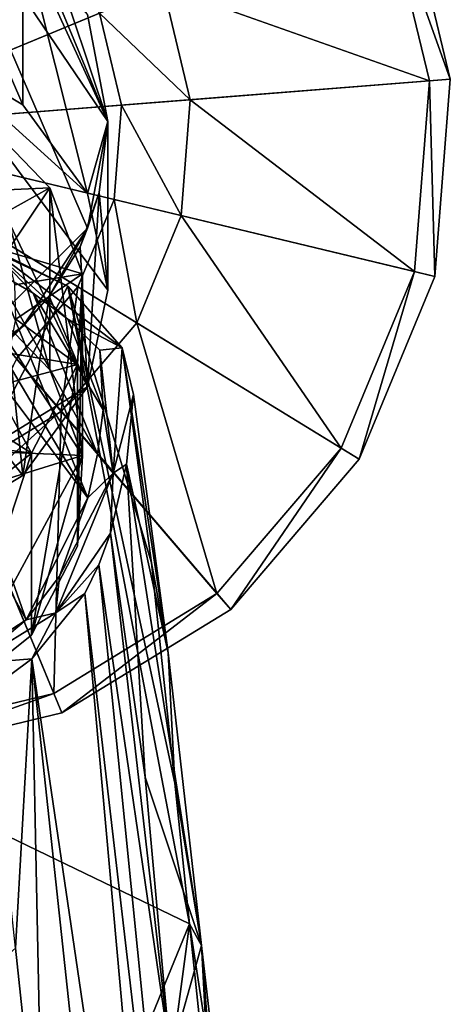
# Model space of a CAD drawing. Units: inches. Extents: x -8.3 to 8.3, y -4.6 to 4.6.
# Drawn here: x 6.4 to 7.1, y 1.7 to 3.3 of the extents above; entities that cross this region are included whole.
import ezdxf

# ---------------------------------------------------------------- set-up
doc = ezdxf.new("R2010")
doc.units = ezdxf.units.IN
doc.layers.get('0').update_dxf_attribs({"true_color": 0xc2ced6})

msp = doc.modelspace()

# ---------------------------------------------------------------- linework, layer by layer
for points in [[(6.1185, 3.1458), (6.9018, 3.8151), (7.0702, 3.5403), (6.1185, 3.1458)], [(6.2894, 3.5974), (6.5548, 2.9842), (6.2894, 2.7189), (6.2894, 3.5974)], [(6.2894, 3.5974), (6.5548, 3.332), (6.5879, 3.1581), (6.2894, 3.5974)], [(6.2894, 3.5974), (6.5879, 3.1581), (6.5548, 2.9842), (6.2894, 3.5974)], [(6.4495, 3.1852), (6.4495, 3.4603), (6.2894, 3.5554), (6.4495, 3.1852)], [(6.2894, 3.5554), (6.2894, 3.2804), (6.4495, 3.1852), (6.2894, 3.5554)], [(6.1185, 3.1458), (7.0702, 3.5403), (7.1455, 3.2269), (6.1185, 3.1458)], [(7.1455, 3.2269), (7.0702, 3.5403), (7.0386, 3.5272), (7.1455, 3.2269)], [(7.0702, 3.5403), (7.1455, 3.2269), (7.1455, 3.2269), (7.0702, 3.5403)], [(7.1455, 3.2269), (7.0702, 3.5403), (7.0702, 3.5403), (7.1455, 3.2269)], [(7.1114, 3.2242), (7.0386, 3.5272), (6.6777, 3.3776), (7.1114, 3.2242)], [(7.0386, 3.5272), (7.1114, 3.2242), (7.1455, 3.2269), (7.0386, 3.5272)], [(6.4495, 3.4922), (6.5282, 3.336), (6.5879, 3.1581), (6.4495, 3.4922)], [(6.5548, 3.332), (6.4495, 3.4922), (6.5879, 3.1581), (6.5548, 3.332)], [(6.1185, 3.1458), (6.5739, 3.3346), (6.4933, 3.4661), (6.1185, 3.1458)], [(6.4495, 3.4603), (6.5879, 3.1581), (6.5282, 3.336), (6.4495, 3.4603)], [(6.4495, 3.4603), (6.4495, 3.1852), (6.5548, 3.0404), (6.4495, 3.4603)], [(6.5879, 3.1581), (6.4495, 3.4603), (6.5548, 3.0404), (6.5879, 3.1581)], [(6.7219, 3.1934), (6.6777, 3.3776), (6.5739, 3.3346), (6.7219, 3.1934)], [(6.6777, 3.3776), (6.7219, 3.1934), (7.1114, 3.2242), (6.6777, 3.3776)], [(6.1185, 3.1458), (6.61, 3.1846), (6.5739, 3.3346), (6.1185, 3.1458)], [(6.5879, 3.1581), (6.5879, 3.1581), (6.5548, 3.332), (6.5879, 3.1581)], [(6.5739, 3.3346), (6.61, 3.1846), (6.7219, 3.1934), (6.5739, 3.3346)], [(6.1155, 2.4558), (6.5548, 2.7258), (6.2894, 3.2804), (6.1155, 2.4558)], [(6.5548, 3.0404), (6.4495, 3.1852), (6.2894, 3.2804), (6.5548, 3.0404)], [(6.2894, 3.2804), (6.5879, 2.8831), (6.5548, 3.0404), (6.2894, 3.2804)], [(6.5879, 2.8831), (6.2894, 3.2804), (6.5548, 2.7258), (6.5879, 2.8831)], [(6.1185, 3.1458), (7.1455, 3.2269), (7.1203, 2.9055), (6.1185, 3.1458)], [(7.1203, 2.9055), (7.1455, 3.2269), (7.1114, 3.2242), (7.1203, 2.9055)], [(7.1455, 3.2269), (7.1203, 2.9055), (7.1203, 2.9055), (7.1455, 3.2269)], [(7.1203, 2.9055), (7.1455, 3.2269), (7.1455, 3.2269), (7.1203, 2.9055)], [(7.087, 2.9135), (7.1114, 3.2242), (6.7219, 3.1934), (7.087, 2.9135)], [(7.1114, 3.2242), (7.087, 2.9135), (7.1203, 2.9055), (7.1114, 3.2242)], [(6.7071, 3.0046), (6.7219, 3.1934), (6.61, 3.1846), (6.7071, 3.0046)], [(6.7219, 3.1934), (6.7071, 3.0046), (7.087, 2.9135), (6.7219, 3.1934)], [(6.1185, 3.1458), (6.5979, 3.0308), (6.61, 3.1846), (6.1185, 3.1458)], [(6.61, 3.1846), (6.5979, 3.0308), (6.7071, 3.0046), (6.61, 3.1846)], [(6.4935, 3.0495), (6.3645, 3.0439), (6.3768, 3.1696), (6.4935, 3.0495)], [(6.3768, 3.1696), (6.3768, 2.8734), (6.4935, 2.7533), (6.3768, 3.1696)], [(6.4935, 2.7533), (6.4935, 3.0495), (6.3768, 3.1696), (6.4935, 2.7533)], [(6.1185, 3.1458), (6.5389, 2.8883), (6.5979, 3.0308), (6.1185, 3.1458)], [(6.1185, 3.1458), (6.4388, 2.771), (6.5389, 2.8883), (6.1185, 3.1458)], [(6.1185, 3.1458), (7.1203, 2.9055), (6.997, 2.6077), (6.1185, 3.1458)], [(6.1185, 3.1458), (6.997, 2.6077), (6.7878, 2.3625), (6.1185, 3.1458)], [(6.1185, 3.1458), (6.7878, 2.3625), (6.513, 2.1941), (6.1185, 3.1458)], [(6.1185, 3.1458), (6.513, 2.1941), (6.1996, 2.1187), (6.1185, 3.1458)], [(6.5879, 3.1581), (6.5548, 3.0404), (6.5879, 2.8831), (6.5879, 3.1581)], [(6.5548, 2.9842), (6.5879, 3.1581), (6.5735, 3.0422), (6.5548, 2.9842)], [(6.5879, 2.8831), (6.5735, 3.0422), (6.5879, 3.1581), (6.5879, 2.8831)], [(6.5879, 3.1581), (6.5735, 3.0422), (6.5879, 3.1581), (6.5879, 3.1581)], [(6.3645, 3.0439), (6.4935, 3.0495), (6.3993, 2.9975), (6.3645, 3.0439)], [(6.4935, 3.0495), (6.4235, 2.9459), (6.3993, 2.9975), (6.4935, 3.0495)], [(6.5462, 2.9096), (6.4235, 2.9459), (6.4935, 3.0495), (6.5462, 2.9096)], [(6.4935, 3.0495), (6.4935, 2.7533), (6.5462, 2.6134), (6.4935, 3.0495)], [(6.5462, 2.6134), (6.5462, 2.9096), (6.4935, 3.0495), (6.5462, 2.6134)], [(6.5425, 2.9535), (6.5735, 3.0422), (6.5548, 2.7258), (6.5425, 2.9535)], [(6.5425, 2.9535), (6.5548, 2.9842), (6.5735, 3.0422), (6.5425, 2.9535)], [(6.5735, 3.0422), (6.5879, 2.8831), (6.5548, 2.7258), (6.5735, 3.0422)], [(6.5979, 3.0308), (6.5389, 2.8883), (6.6347, 2.8297), (6.5979, 3.0308)], [(6.6347, 2.8297), (6.7071, 3.0046), (6.5979, 3.0308), (6.6347, 2.8297)], [(6.2829, 3.002), (6.1306, 2.1349), (6.5223, 2.8895), (6.2829, 3.002)], [(6.3957, 2.952), (6.2829, 3.002), (6.5223, 2.8895), (6.3957, 2.952)], [(6.7071, 3.0046), (6.6347, 2.8297), (6.9678, 2.6256), (6.7071, 3.0046)], [(6.9678, 2.6256), (7.087, 2.9135), (6.7071, 3.0046), (6.9678, 2.6256)], [(6.2894, 2.7189), (6.5548, 2.9842), (6.4495, 2.8241), (6.2894, 2.7189)], [(6.4922, 2.873), (6.4495, 2.8241), (6.5548, 2.9842), (6.4922, 2.873)], [(6.5548, 2.9842), (6.5425, 2.9535), (6.4922, 2.873), (6.5548, 2.9842)], [(6.1089, 2.9782), (6.2357, 2.9682), (6.4545, 2.3458), (6.1089, 2.9782)], [(6.2867, 2.2365), (6.1089, 2.9782), (6.4545, 2.3458), (6.2867, 2.2365)], [(6.2357, 2.9682), (6.3145, 2.9503), (6.5552, 2.5447), (6.2357, 2.9682)], [(6.5552, 2.5447), (6.4545, 2.3458), (6.2357, 2.9682), (6.5552, 2.5447)], [(6.4659, 2.8782), (6.4038, 2.9138), (6.3957, 2.952), (6.4659, 2.8782)], [(6.4659, 2.8782), (6.3957, 2.952), (6.5226, 2.8357), (6.4659, 2.8782)], [(6.3957, 2.952), (6.6113, 2.7893), (6.5226, 2.8357), (6.3957, 2.952)], [(6.3957, 2.952), (6.5223, 2.8895), (6.6113, 2.7893), (6.3957, 2.952)], [(6.5548, 2.7258), (6.4922, 2.873), (6.5425, 2.9535), (6.5548, 2.7258)], [(6.3145, 2.9503), (6.4038, 2.9138), (6.5552, 2.5447), (6.3145, 2.9503)], [(6.4235, 2.9459), (6.5462, 2.9096), (6.4364, 2.8915), (6.4235, 2.9459)], [(6.4038, 2.9138), (6.4659, 2.8782), (6.5709, 2.616), (6.4038, 2.9138)], [(6.5709, 2.616), (6.5552, 2.5447), (6.4038, 2.9138), (6.5709, 2.616)], [(6.4364, 2.8915), (6.5462, 2.9096), (6.4376, 2.8359), (6.4364, 2.8915)], [(6.5385, 2.7619), (6.4376, 2.8359), (6.5462, 2.9096), (6.5385, 2.7619)], [(6.5462, 2.9096), (6.5462, 2.6134), (6.5385, 2.4658), (6.5462, 2.9096)], [(6.5385, 2.4658), (6.5385, 2.7619), (6.5462, 2.9096), (6.5385, 2.4658)], [(7.087, 2.9135), (6.9678, 2.6256), (6.997, 2.6077), (7.087, 2.9135)], [(6.997, 2.6077), (7.1203, 2.9055), (7.087, 2.9135), (6.997, 2.6077)], [(7.1203, 2.9055), (6.997, 2.6077), (6.997, 2.6077), (7.1203, 2.9055)], [(6.997, 2.6077), (7.1203, 2.9055), (7.1203, 2.9055), (6.997, 2.6077)], [(6.1306, 2.1349), (6.7205, 1.8506), (6.5223, 2.8895), (6.1306, 2.1349)], [(6.5389, 2.8883), (6.4388, 2.771), (6.5117, 2.6856), (6.5389, 2.8883)], [(6.5117, 2.6856), (6.6347, 2.8297), (6.5389, 2.8883), (6.5117, 2.6856)], [(6.5223, 2.8895), (6.7205, 1.8506), (6.6966, 2.0799), (6.5223, 2.8895)], [(6.5223, 2.8895), (6.6966, 2.0799), (6.6591, 2.4385), (6.5223, 2.8895)], [(6.6591, 2.4385), (6.6113, 2.7893), (6.5223, 2.8895), (6.6591, 2.4385)], [(6.5462, 2.6134), (6.3768, 2.8734), (5.6922, 2.6503), (6.5462, 2.6134)], [(6.3768, 2.8734), (6.5462, 2.6134), (6.4935, 2.7533), (6.3768, 2.8734)], [(6.4495, 2.581), (6.4267, 2.8012), (6.4922, 2.873), (6.4495, 2.581)], [(6.4267, 2.8012), (6.4495, 2.8241), (6.4922, 2.873), (6.4267, 2.8012)], [(6.4922, 2.873), (6.5548, 2.7258), (6.4495, 2.581), (6.4922, 2.873)], [(6.4659, 2.8782), (6.5226, 2.8357), (6.5802, 2.6881), (6.4659, 2.8782)], [(6.5802, 2.6881), (6.5709, 2.616), (6.4659, 2.8782), (6.5802, 2.6881)], [(6.3285, 2.7346), (6.2894, 2.7189), (6.4495, 2.8241), (6.3285, 2.7346)], [(6.4495, 2.8241), (6.4267, 2.8012), (6.3285, 2.7346), (6.4495, 2.8241)], [(6.4376, 2.8359), (6.5385, 2.7619), (6.4269, 2.7806), (6.4376, 2.8359)], [(6.6347, 2.8297), (6.5117, 2.6856), (6.7655, 2.3886), (6.6347, 2.8297)], [(6.5745, 2.7852), (6.5226, 2.8357), (6.6113, 2.7893), (6.5745, 2.7852)], [(6.5226, 2.8357), (6.5745, 2.7852), (6.5802, 2.6881), (6.5226, 2.8357)], [(6.7655, 2.3886), (6.9678, 2.6256), (6.6347, 2.8297), (6.7655, 2.3886)], [(6.3285, 2.7346), (6.4267, 2.8012), (6.4495, 2.581), (6.3285, 2.7346)], [(6.4269, 2.7806), (6.5385, 2.7619), (6.4036, 2.7261), (6.4269, 2.7806)], [(6.6113, 2.7893), (6.5965, 2.5848), (6.5745, 2.7852), (6.6113, 2.7893)], [(6.5965, 2.5848), (6.5802, 2.6881), (6.5745, 2.7852), (6.5965, 2.5848)], [(6.5965, 2.5848), (6.6113, 2.7893), (6.6297, 2.7128), (6.5965, 2.5848)], [(6.686, 2.2923), (6.6297, 2.7128), (6.6113, 2.7893), (6.686, 2.2923)], [(6.6113, 2.7893), (6.6591, 2.4385), (6.686, 2.2923), (6.6113, 2.7893)], [(6.3503, 2.5866), (6.5117, 2.6856), (6.4388, 2.771), (6.3503, 2.5866)], [(6.4633, 2.6172), (6.4036, 2.7261), (6.5385, 2.7619), (6.4633, 2.6172)], [(6.5385, 2.7619), (6.5385, 2.4658), (6.4633, 2.321), (6.5385, 2.7619)], [(6.4633, 2.321), (6.4633, 2.6172), (6.5385, 2.7619), (6.4633, 2.321)], [(6.4495, 2.581), (6.2894, 2.4858), (6.3285, 2.7346), (6.4495, 2.581)], [(6.5548, 2.7258), (6.1155, 2.4558), (6.2894, 2.4858), (6.5548, 2.7258)], [(6.2894, 2.4858), (6.4495, 2.581), (6.5548, 2.7258), (6.2894, 2.4858)], [(6.3691, 2.6774), (6.4036, 2.7261), (6.4633, 2.6172), (6.3691, 2.6774)], [(6.5965, 2.5848), (6.6297, 2.7128), (6.6179, 2.5995), (6.5965, 2.5848)], [(6.6179, 2.5995), (6.6297, 2.7128), (6.686, 2.2923), (6.6179, 2.5995)], [(6.5117, 2.6856), (6.3503, 2.5866), (6.4998, 2.2257), (6.5117, 2.6856)], [(6.4998, 2.2257), (6.7655, 2.3886), (6.5117, 2.6856), (6.4998, 2.2257)], [(6.5709, 2.616), (6.5802, 2.6881), (6.5965, 2.5848), (6.5709, 2.616)], [(6.3247, 2.6358), (6.3691, 2.6774), (6.4633, 2.6172), (6.3247, 2.6358)], [(6.5462, 2.6134), (5.6922, 2.6503), (5.7372, 2.3627), (6.5462, 2.6134)], [(6.3308, 2.5114), (6.3247, 2.6358), (6.4633, 2.6172), (6.3308, 2.5114)], [(6.4633, 2.6172), (6.4633, 2.321), (6.3308, 2.2153), (6.4633, 2.6172)], [(6.3308, 2.2153), (6.3308, 2.5114), (6.4633, 2.6172), (6.3308, 2.2153)], [(6.5965, 2.5848), (6.5552, 2.5447), (6.5709, 2.616), (6.5965, 2.5848)], [(6.9678, 2.6256), (6.7655, 2.3886), (6.7878, 2.3625), (6.9678, 2.6256)], [(6.7878, 2.3625), (6.997, 2.6077), (6.9678, 2.6256), (6.7878, 2.3625)], [(5.7372, 2.3627), (6.3308, 2.2153), (6.5462, 2.6134), (5.7372, 2.3627)], [(6.5462, 2.6134), (6.3308, 2.2153), (6.4633, 2.321), (6.5462, 2.6134)], [(6.4633, 2.321), (6.5385, 2.4658), (6.5462, 2.6134), (6.4633, 2.321)], [(6.5965, 2.5848), (6.6179, 2.5995), (6.5921, 2.4869), (6.5965, 2.5848)], [(6.5921, 2.4869), (6.6179, 2.5995), (6.6484, 2.0893), (6.5921, 2.4869)], [(6.6179, 2.5995), (6.686, 2.2923), (6.7404, 1.8153), (6.6179, 2.5995)], [(6.6179, 2.5995), (6.7404, 1.8153), (6.6484, 2.0893), (6.6179, 2.5995)], [(6.997, 2.6077), (6.7878, 2.3625), (6.7878, 2.3625), (6.997, 2.6077)], [(6.7878, 2.3625), (6.997, 2.6077), (6.997, 2.6077), (6.7878, 2.3625)], [(6.1969, 2.1529), (6.4998, 2.2257), (6.3503, 2.5866), (6.1969, 2.1529)], [(6.503, 2.3571), (6.5965, 2.5848), (6.5921, 2.4869), (6.503, 2.3571)], [(6.503, 2.3571), (6.5091, 2.4172), (6.5965, 2.5848), (6.503, 2.3571)], [(6.5091, 2.4172), (6.5552, 2.5447), (6.5965, 2.5848), (6.5091, 2.4172)], [(6.5552, 2.5447), (6.5091, 2.4172), (6.4545, 2.3458), (6.5552, 2.5447)], [(6.503, 2.3571), (6.5921, 2.4869), (6.5731, 2.4354), (6.503, 2.3571)], [(6.5731, 2.4354), (6.5921, 2.4869), (6.6899, 1.6352), (6.5731, 2.4354)], [(6.6484, 2.0893), (6.6899, 1.6352), (6.5921, 2.4869), (6.6484, 2.0893)], [(6.503, 2.3571), (6.5731, 2.4354), (6.5501, 2.3887), (6.503, 2.3571)], [(6.5731, 2.4354), (6.7516, 0.6577), (6.5501, 2.3887), (6.5731, 2.4354)], [(6.7516, 0.6577), (6.5731, 2.4354), (6.6899, 1.6352), (6.7516, 0.6577)], [(6.686, 2.2923), (6.6591, 2.4385), (6.6966, 2.0799), (6.686, 2.2923)], [(6.5091, 2.4172), (6.503, 2.3571), (6.4545, 2.3458), (6.5091, 2.4172)], [(6.464, 2.2824), (6.503, 2.3571), (6.5501, 2.3887), (6.464, 2.2824)], [(6.464, 2.2824), (6.5501, 2.3887), (6.7114, 0.5995), (6.464, 2.2824)], [(6.7655, 2.3886), (6.4998, 2.2257), (6.513, 2.1941), (6.7655, 2.3886)], [(6.513, 2.1941), (6.7878, 2.3625), (6.7655, 2.3886), (6.513, 2.1941)], [(6.5501, 2.3887), (6.7516, 0.6577), (6.7114, 0.5995), (6.5501, 2.3887)], [(6.7878, 2.3625), (6.513, 2.1941), (6.513, 2.1941), (6.7878, 2.3625)], [(6.513, 2.1941), (6.7878, 2.3625), (6.7878, 2.3625), (6.513, 2.1941)], [(6.4545, 2.3458), (6.3694, 2.2746), (6.2867, 2.2365), (6.4545, 2.3458)], [(6.3694, 2.2746), (6.503, 2.3571), (6.464, 2.2824), (6.3694, 2.2746)], [(6.3694, 2.2746), (6.4545, 2.3458), (6.503, 2.3571), (6.3694, 2.2746)], [(6.3694, 2.2746), (6.464, 2.2824), (6.3928, 2.2297), (6.3694, 2.2746)], [(6.464, 2.2824), (6.4375, 1.811), (6.3928, 2.2297), (6.464, 2.2824)], [(6.464, 2.2824), (6.4824, 1.3872), (6.4375, 1.811), (6.464, 2.2824)], [(6.6498, 0.5561), (6.464, 2.2824), (6.7114, 0.5995), (6.6498, 0.5561)], [(6.464, 2.2824), (6.6498, 0.5561), (6.4824, 1.3872), (6.464, 2.2824)], [(6.686, 2.2923), (6.6966, 2.0799), (6.7404, 1.8153), (6.686, 2.2923)], [(6.4998, 2.2257), (6.1969, 2.1529), (6.1996, 2.1187), (6.4998, 2.2257)], [(6.1996, 2.1187), (6.513, 2.1941), (6.4998, 2.2257), (6.1996, 2.1187)], [(6.513, 2.1941), (6.1996, 2.1187), (6.1996, 2.1187), (6.513, 2.1941)], [(6.1996, 2.1187), (6.513, 2.1941), (6.513, 2.1941), (6.1996, 2.1187)], [(6.1306, 2.1349), (6.4659, 1.2277), (6.7205, 1.8506), (6.1306, 2.1349)], [(6.7404, 1.8153), (6.6899, 1.6352), (6.6484, 2.0893), (6.7404, 1.8153)], [(6.6966, 2.0799), (6.7205, 1.8506), (6.7404, 1.8153), (6.6966, 2.0799)], [(6.4659, 1.2277), (6.6338, 1.1969), (6.7205, 1.8506), (6.4659, 1.2277)], [(6.6338, 1.1969), (6.7574, 1.498), (6.7205, 1.8506), (6.6338, 1.1969)], [(6.7809, 1.461), (6.7404, 1.8153), (6.7205, 1.8506), (6.7809, 1.461)], [(6.7205, 1.8506), (6.7574, 1.498), (6.7809, 1.461), (6.7205, 1.8506)], [(6.6899, 1.6352), (6.7404, 1.8153), (6.7934, 0.822), (6.6899, 1.6352)], [(6.808, 0.917), (6.7404, 1.8153), (6.7809, 1.461), (6.808, 0.917)], [(6.7404, 1.8153), (6.808, 0.917), (6.7934, 0.822), (6.7404, 1.8153)], [(6.4375, 1.811), (6.4824, 1.3872), (6.1306, 1.5392), (6.4375, 1.811)]]:
    msp.add_lwpolyline(points)

doc.saveas('drawing.dxf')
